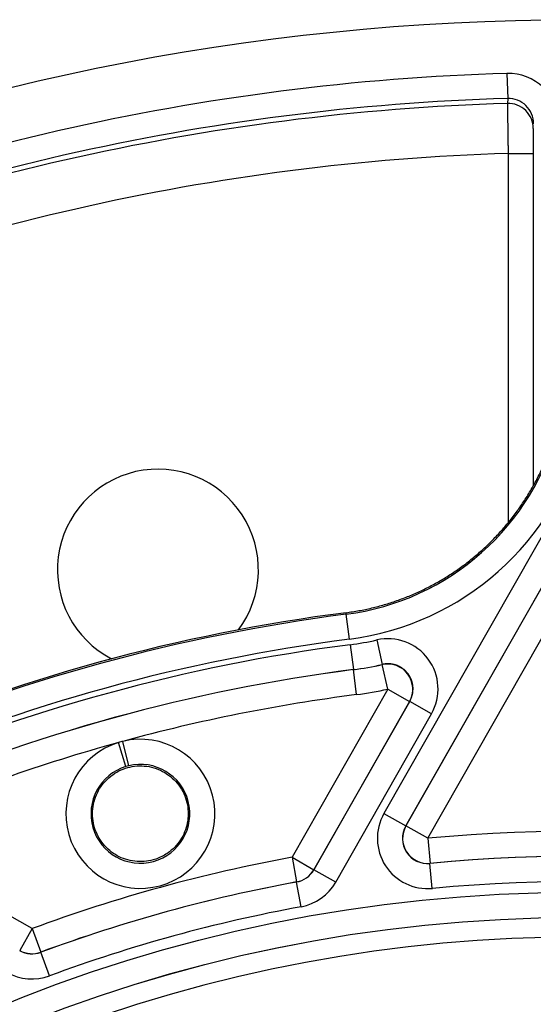
# Model space of a CAD drawing. Units: millimetres. Extents: x 64 to 580, y 318 to 695.
# Drawn here: x 463 to 484, y 500 to 539 of the extents above; entities that cross this region are included whole.
import ezdxf

# ---------------------------------------------------------------- set-up
doc = ezdxf.new("R2010")
doc.units = ezdxf.units.MM
doc.header["$LTSCALE"] = 3
doc.layers.add('SuP-Sichtbare-Kanten', color=7, linetype='Continuous', lineweight=25)
doc.layers.add('SuP-Sichtbare-tangentiale-Kanten', color=7, linetype='Continuous', lineweight=25)

msp = doc.modelspace()

# ---------------------------------------------------------------- linework, layer by layer
at = {"layer": 'SuP-Sichtbare-Kanten'}
msp.add_circle((485.489, 443.752), 95, dxfattribs=at)
for centre, radius, start, end in [((468.8, 516.872), 4, 323.2458, 242.4685), ((485.489, 443.752), 72, 97.33947, 113.33002), ((485.489, 443.752), 58.5, 138.78824, 131.21176)]:
    msp.add_arc(centre, radius, start, end, dxfattribs=at)
for points, knots in [([(476.291, 515.162), (476.377, 515.173), (476.549, 515.198), (476.806, 515.241), (477.061, 515.291), (477.315, 515.347), (477.568, 515.411), (477.818, 515.48), (478.067, 515.557), (478.314, 515.639), (478.558, 515.728), (478.801, 515.824), (479.04, 515.925), (479.277, 516.033), (479.511, 516.147), (479.742, 516.267), (479.97, 516.393), (480.194, 516.525), (480.415, 516.663), (480.632, 516.806), (480.846, 516.955), (481.055, 517.11), (481.26, 517.27), (481.462, 517.435), (481.658, 517.605), (481.851, 517.781), (482.038, 517.961), (482.221, 518.147), (482.399, 518.336), (482.572, 518.531), (482.74, 518.73), (482.903, 518.933), (483.06, 519.141), (483.212, 519.352), (483.358, 519.567), (483.499, 519.786), (483.634, 520.009), (483.763, 520.235), (483.886, 520.465), (484.003, 520.697), (484.114, 520.933), (484.219, 521.171), (484.318, 521.412), (484.41, 521.655), (484.496, 521.901), (484.576, 522.149), (484.65, 522.402), (484.694, 522.572), (484.716, 522.659)], [0, 0, 0, 0, 0.021725, 0.043449, 0.065174, 0.086899, 0.108624, 0.130348, 0.152073, 0.173798, 0.195523, 0.217247, 0.238972, 0.260697, 0.282421, 0.304146, 0.325871, 0.347596, 0.36932, 0.391045, 0.41277, 0.434494, 0.456219, 0.477944, 0.499669, 0.521393, 0.543118, 0.564843, 0.586568, 0.608292, 0.630017, 0.651742, 0.673466, 0.695191, 0.716916, 0.738641, 0.760365, 0.78209, 0.803815, 0.825539, 0.847264, 0.868989, 0.890714, 0.912438, 0.934163, 0.955888, 0.977613, 1, 1, 1, 1]), ([(469.062, 505.518), (469.13, 505.558), (469.196, 505.601), (469.456, 505.801), (469.623, 505.993), (469.861, 506.398), (469.949, 506.637), (470.022, 507.131), (470.008, 507.385), (469.952, 507.613), (469.894, 507.85), (469.785, 508.091), (469.477, 508.506), (469.278, 508.681), (468.858, 508.929), (468.609, 509.018), (468.096, 509.086), (467.832, 509.065), (467.361, 508.936), (467.124, 508.82), (466.717, 508.499), (466.548, 508.295), (466.313, 507.868), (466.232, 507.616), (466.178, 507.102), (466.207, 506.839), (466.347, 506.381), (466.464, 506.155), (466.779, 505.768), (466.976, 505.606), (467.387, 505.38), (467.629, 505.3), (468.124, 505.241), (468.378, 505.263), (468.759, 505.368), (468.916, 505.433), (469.062, 505.518)], [0.915307, 0.915307, 0.915307, 0.915307, 0.937527, 0.937527, 1.007907, 1.007907, 1.078354, 1.078354, 1.148801, 1.148801, 1.148801, 1.221976, 1.221976, 1.295151, 1.295151, 1.36835, 1.36835, 1.441548, 1.441548, 1.514746, 1.514746, 1.587945, 1.587945, 1.66112, 1.66112, 1.734295, 1.734295, 1.804742, 1.804742, 1.875189, 1.875189, 1.945569, 1.945569, 2.015949, 2.015949, 2.064108, 2.064108, 2.064108, 2.064108])]:
    msp.add_open_spline(points, degree=3, knots=knots, dxfattribs=at)
at = {"layer": 'SuP-Sichtbare-tangentiale-Kanten'}
for p, q in [((482.697, 536.615), (482.727, 535.619)), ((482.727, 535.619), (482.717, 535.421)), ((482.743, 533.428), (482.743, 518.736)), ((482.743, 533.428), (483.743, 533.428)), ((483.743, 533.428), (483.743, 520.202)), ((484.819, 519.495), (477.8, 507.171)), ((485.687, 519.001), (478.668, 506.677)), ((478.672, 506.68), (485.69, 518.999)), ((479.541, 506.185), (486.558, 518.505)), ((476.299, 515.101), (476.291, 515.162)), ((476.427, 514.109), (476.299, 515.101)), ((477.513, 514.076), (477.734, 513.101)), ((476.455, 513.888), (476.583, 512.897)), ((476.583, 512.897), (476.583, 512.895)), ((476.711, 511.903), (476.583, 512.895)), ((477.734, 513.101), (477.729, 513.098)), ((477.95, 512.123), (477.729, 513.098)), ((477.95, 512.123), (474.139, 505.432)), ((477.95, 512.123), (478.819, 511.629)), ((478.819, 511.629), (475.008, 504.937)), ((475.009, 504.935), (478.824, 511.632)), ((478.824, 511.632), (478.819, 511.629)), ((479.692, 511.138), (478.824, 511.632)), ((475.877, 504.441), (479.692, 511.138)), ((467.526, 509.041), (467.233, 509.997)), ((467.637, 509.072), (467.401, 510.043)), ((477.8, 507.171), (478.668, 506.677)), ((478.668, 506.677), (478.672, 506.68)), ((479.541, 506.185), (478.672, 506.68)), ((463.789, 502.594), (457.098, 506.405)), ((479.541, 506.185), (479.636, 505.19)), ((474.139, 505.432), (475.008, 504.937)), ((474.139, 505.432), (474.32, 504.449)), ((475.008, 504.937), (475.009, 504.935)), ((475.877, 504.441), (475.009, 504.935)), ((479.631, 505.187), (479.636, 505.19)), ((479.726, 504.192), (479.631, 505.187)), ((474.32, 504.449), (474.322, 504.447)), ((474.502, 503.464), (474.322, 504.447)), ((463.789, 502.594), (463.295, 501.726)), ((463.789, 502.594), (464.135, 501.656)), ((464.135, 501.654), (464.135, 501.656)), ((464.481, 500.716), (464.135, 501.654))]:
    msp.add_line(p, q, dxfattribs=at)
for radius in [60.286, 59.286, 59.284]:
    msp.add_circle((485.489, 443.752), radius, dxfattribs=at)
for centre, radius, start, end in [((485.489, 443.752), 92.905, 91.72192, 113.99237), ((485.489, 443.752), 91.909, 91.72192, 113.99237), ((485.489, 443.752), 91.711, 91.73191, 113.98237), ((485.489, 443.752), 89.718, 91.75369, 113.96059), ((485.489, 443.752), 71.938, 97.33947, 113.33002), ((485.489, 443.752), 70.938, 97.33947, 113.33002), ((475.014, 525.08), 11.284, 277.3395, 282.7937), ((485.489, 443.752), 70.716, 97.33947, 113.33002), ((485.489, 443.752), 69.716, 97.33947, 113.33002), ((485.489, 443.752), 69.714, 97.33947, 113.33002), ((475.014, 525.08), 12.284, 277.3395, 282.7937), ((475.014, 525.08), 12.286, 277.3395, 282.7698), ((475.014, 525.08), 13.286, 277.3395, 282.7698), ((485.489, 443.752), 68.714, 97.33947, 105.26226), ((485.489, 443.752), 68.714, 105.40722, 113.33002), ((468.101, 507.161), 2.966, 107.0143, 103.6552), ((468.82, 504.538), 5.685, 104.4587, 106.2108), ((468.101, 507.161), 1.966, 107.0143, 103.6552), ((468.101, 507.161), 1.966, 103.6552, 107.0143), ((485.489, 443.752), 62.716, 70.22709, 95.44239), ((485.489, 443.752), 62.716, 100.42651, 110.24297), ((485.489, 443.752), 61.714, 70.2228, 95.44668), ((485.489, 443.752), 61.716, 70.22709, 95.44239), ((485.489, 443.752), 61.716, 100.42651, 110.24297), ((485.489, 443.752), 61.714, 100.42547, 110.24401), ((474.141, 505.43), 1.999, 280.4238, 330.3364), ((485.489, 443.752), 60.714, 70.2228, 95.44668), ((485.489, 443.752), 60.714, 100.42547, 110.24401), ((463.789, 502.591), 1.999, 240.3331, 290.2457)]:
    msp.add_arc(centre, radius, start, end, dxfattribs=at)
for centre, major_axis, ratio, start_param, end_param in [((482.756, 534.608), (0.1, 2.005), 0.996171, 4.76231, 6.362665), ((482.756, 534.608), (0.05, 1.01), 0.988613, 4.762316, 6.362671), ((482.747, 534.425), (0.999, -0.05), 0.99617, 0.049925, 1.650453), ((483.748, 533.429), (0, 1), 0.004361, 0.087398, 1.570917), ((475.014, 525.075), (0.336, -10.051), 0.999965, 0.09467, 1.289869), ((475.014, 525.075), (0.366, -11.051), 0.999969, 0.09497, 1.29017), ((477.95, 512.123), (1.612, 1.196), 0.996262, 5.128536, 7.437612), ((477.95, 512.123), (0.596, -0.803), 0.996272, 0.416462, 2.72513), ((479.541, 506.185), (1.684, 1.089), 0.997141, 2.050941, 4.232212), ((479.541, 506.185), (0.847, 0.548), 0.991479, 2.050903, 4.232171), ((479.541, 506.185), (-0.543, 0.84), 0.997142, 0.480198, 2.661395), ((474.139, 505.432), (-0.815, -0.579), 0.999259, 1.135548, 2.006044), ((474.142, 505.428), (0.813, 0.577), 0.999263, 4.275883, 5.148895), ((463.789, 502.588), (0.994, -0.082), 0.999263, 4.275883, 5.148895), ((463.789, 502.594), (-0.997, 0.082), 0.999259, 1.135548, 2.006044)]:
    msp.add_ellipse(centre, major_axis=major_axis, ratio=ratio, start_param=start_param, end_param=end_param, dxfattribs=at)
for points, knots in [([(482.717, 535.421), (482.717, 535.419), (482.717, 535.416), (482.717, 535.413), (482.717, 535.41), (482.717, 535.406), (482.717, 535.402), (482.717, 535.398), (482.717, 535.393), (482.717, 535.388), (482.717, 535.383), (482.717, 535.377), (482.717, 535.371), (482.717, 535.365), (482.717, 535.359), (482.717, 535.352), (482.718, 535.345), (482.718, 535.338), (482.718, 535.33), (482.718, 535.322), (482.718, 535.314), (482.718, 535.305), (482.718, 535.296), (482.718, 535.287), (482.718, 535.277), (482.718, 535.267), (482.718, 535.257), (482.718, 535.247), (482.719, 535.236), (482.719, 535.225), (482.719, 535.214), (482.719, 535.202), (482.719, 535.19), (482.719, 535.178), (482.719, 535.166), (482.719, 535.153), (482.72, 535.14), (482.72, 535.127), (482.72, 535.113), (482.72, 535.099), (482.72, 535.086), (482.72, 535.071), (482.721, 535.056), (482.721, 535.042), (482.721, 535.027), (482.721, 535.011), (482.721, 534.996), (482.721, 534.98), (482.722, 534.963), (482.722, 534.947), (482.722, 534.931), (482.722, 534.914), (482.723, 534.897), (482.723, 534.879), (482.723, 534.862), (482.723, 534.844), (482.723, 534.826), (482.724, 534.808), (482.724, 534.789), (482.724, 534.77), (482.724, 534.751), (482.725, 534.732), (482.725, 534.713), (482.725, 534.693), (482.725, 534.674), (482.726, 534.654), (482.726, 534.634), (482.726, 534.613), (482.727, 534.593), (482.727, 534.572), (482.727, 534.551), (482.727, 534.53), (482.728, 534.509), (482.728, 534.487), (482.728, 534.466), (482.729, 534.444), (482.729, 534.422), (482.729, 534.4), (482.729, 534.378), (482.73, 534.355), (482.73, 534.333), (482.73, 534.31), (482.731, 534.287), (482.731, 534.264), (482.731, 534.241), (482.732, 534.218), (482.732, 534.195), (482.732, 534.171), (482.733, 534.148), (482.733, 534.124), (482.733, 534.1), (482.734, 534.076), (482.734, 534.052), (482.734, 534.028), (482.735, 534.004), (482.735, 533.979), (482.736, 533.955), (482.736, 533.93), (482.736, 533.906), (482.737, 533.881), (482.737, 533.856), (482.737, 533.832), (482.738, 533.807), (482.738, 533.782), (482.738, 533.757), (482.739, 533.732), (482.739, 533.707), (482.74, 533.681), (482.74, 533.656), (482.74, 533.631), (482.741, 533.606), (482.741, 533.581), (482.741, 533.555), (482.742, 533.53), (482.742, 533.505), (482.743, 533.479), (482.743, 533.454), (482.743, 533.428)], [0, 0, 0, 0, 0.025641, 0.025641, 0.025641, 0.051282, 0.051282, 0.051282, 0.076923, 0.076923, 0.076923, 0.102564, 0.102564, 0.102564, 0.128205, 0.128205, 0.128205, 0.153846, 0.153846, 0.153846, 0.179487, 0.179487, 0.179487, 0.205128, 0.205128, 0.205128, 0.230769, 0.230769, 0.230769, 0.25641, 0.25641, 0.25641, 0.282051, 0.282051, 0.282051, 0.307692, 0.307692, 0.307692, 0.333333, 0.333333, 0.333333, 0.358974, 0.358974, 0.358974, 0.384615, 0.384615, 0.384615, 0.410256, 0.410256, 0.410256, 0.435897, 0.435897, 0.435897, 0.461538, 0.461538, 0.461538, 0.487179, 0.487179, 0.487179, 0.512821, 0.512821, 0.512821, 0.538462, 0.538462, 0.538462, 0.564103, 0.564103, 0.564103, 0.589744, 0.589744, 0.589744, 0.615385, 0.615385, 0.615385, 0.641026, 0.641026, 0.641026, 0.666667, 0.666667, 0.666667, 0.692308, 0.692308, 0.692308, 0.717949, 0.717949, 0.717949, 0.74359, 0.74359, 0.74359, 0.769231, 0.769231, 0.769231, 0.794872, 0.794872, 0.794872, 0.820513, 0.820513, 0.820513, 0.846154, 0.846154, 0.846154, 0.871795, 0.871795, 0.871795, 0.897436, 0.897436, 0.897436, 0.923077, 0.923077, 0.923077, 0.948718, 0.948718, 0.948718, 0.974359, 0.974359, 0.974359, 1, 1, 1, 1]), ([(478.824, 511.632), (478.83, 511.644), (478.836, 511.655), (478.843, 511.667), (478.849, 511.679), (478.855, 511.69), (478.86, 511.702), (478.866, 511.714), (478.871, 511.726), (478.876, 511.738), (478.882, 511.75), (478.887, 511.763), (478.891, 511.775), (478.896, 511.787), (478.9, 511.8), (478.905, 511.812), (478.909, 511.825), (478.913, 511.837), (478.916, 511.85), (478.92, 511.862), (478.924, 511.875), (478.927, 511.888), (478.93, 511.901), (478.933, 511.913), (478.936, 511.926), (478.939, 511.939), (478.941, 511.952), (478.943, 511.965), (478.945, 511.978), (478.947, 511.991), (478.949, 512.004), (478.951, 512.017), (478.952, 512.03), (478.953, 512.043), (478.955, 512.056), (478.956, 512.069), (478.956, 512.082), (478.957, 512.095), (478.957, 512.108), (478.957, 512.121), (478.958, 512.135), (478.958, 512.148), (478.957, 512.161), (478.957, 512.174), (478.956, 512.187), (478.955, 512.2), (478.954, 512.213), (478.953, 512.226), (478.952, 512.239), (478.951, 512.252), (478.949, 512.265), (478.947, 512.278), (478.945, 512.291), (478.943, 512.304), (478.941, 512.317), (478.938, 512.329), (478.936, 512.342), (478.933, 512.355), (478.93, 512.368), (478.927, 512.38), (478.923, 512.393), (478.92, 512.406), (478.916, 512.418), (478.912, 512.431), (478.909, 512.443), (478.904, 512.455), (478.9, 512.468), (478.896, 512.48), (478.891, 512.492), (478.886, 512.504), (478.881, 512.516), (478.876, 512.528), (478.871, 512.54), (478.866, 512.552), (478.86, 512.564), (478.854, 512.576), (478.849, 512.587), (478.842, 512.599), (478.836, 512.61), (478.83, 512.622), (478.824, 512.633), (478.817, 512.644), (478.81, 512.655), (478.803, 512.666), (478.796, 512.677), (478.789, 512.688), (478.782, 512.699), (478.774, 512.71), (478.767, 512.72), (478.759, 512.731), (478.751, 512.741), (478.743, 512.751), (478.735, 512.761), (478.726, 512.771), (478.718, 512.781), (478.709, 512.791), (478.701, 512.801), (478.692, 512.811), (478.683, 512.82), (478.674, 512.829), (478.665, 512.839), (478.655, 512.848), (478.646, 512.857), (478.636, 512.866), (478.627, 512.874), (478.617, 512.883), (478.607, 512.891), (478.597, 512.9), (478.587, 512.908), (478.577, 512.916), (478.566, 512.924), (478.556, 512.932), (478.545, 512.94), (478.535, 512.947), (478.524, 512.954), (478.513, 512.962), (478.502, 512.969), (478.491, 512.976), (478.48, 512.983), (478.469, 512.989), (478.458, 512.996), (478.446, 513.002), (478.435, 513.009), (478.423, 513.015), (478.412, 513.021), (478.4, 513.026), (478.388, 513.032), (478.376, 513.038), (478.364, 513.043), (478.352, 513.048), (478.34, 513.053), (478.328, 513.058), (478.316, 513.063), (478.304, 513.067), (478.291, 513.072), (478.279, 513.076), (478.266, 513.08), (478.254, 513.084), (478.241, 513.087), (478.229, 513.091), (478.216, 513.094), (478.203, 513.098), (478.191, 513.101), (478.178, 513.104), (478.165, 513.106), (478.152, 513.109), (478.139, 513.111), (478.126, 513.114), (478.113, 513.116), (478.1, 513.118), (478.087, 513.119), (478.074, 513.121), (478.061, 513.122), (478.048, 513.123), (478.035, 513.125), (478.022, 513.125), (478.009, 513.126), (477.996, 513.127), (477.983, 513.127), (477.969, 513.127), (477.956, 513.127), (477.943, 513.127), (477.93, 513.127), (477.917, 513.126), (477.904, 513.126), (477.89, 513.125), (477.877, 513.124), (477.864, 513.123), (477.851, 513.121), (477.838, 513.12), (477.825, 513.118), (477.812, 513.116), (477.799, 513.114), (477.786, 513.112), (477.773, 513.11), (477.76, 513.107), (477.747, 513.104), (477.734, 513.101)], [0, 0, 0, 0, 0.016949, 0.016949, 0.016949, 0.033898, 0.033898, 0.033898, 0.050847, 0.050847, 0.050847, 0.067797, 0.067797, 0.067797, 0.084746, 0.084746, 0.084746, 0.101695, 0.101695, 0.101695, 0.118644, 0.118644, 0.118644, 0.135593, 0.135593, 0.135593, 0.152542, 0.152542, 0.152542, 0.169492, 0.169492, 0.169492, 0.186441, 0.186441, 0.186441, 0.20339, 0.20339, 0.20339, 0.220339, 0.220339, 0.220339, 0.237288, 0.237288, 0.237288, 0.254237, 0.254237, 0.254237, 0.271186, 0.271186, 0.271186, 0.288136, 0.288136, 0.288136, 0.305085, 0.305085, 0.305085, 0.322034, 0.322034, 0.322034, 0.338983, 0.338983, 0.338983, 0.355932, 0.355932, 0.355932, 0.372881, 0.372881, 0.372881, 0.389831, 0.389831, 0.389831, 0.40678, 0.40678, 0.40678, 0.423729, 0.423729, 0.423729, 0.440678, 0.440678, 0.440678, 0.457627, 0.457627, 0.457627, 0.474576, 0.474576, 0.474576, 0.491525, 0.491525, 0.491525, 0.508475, 0.508475, 0.508475, 0.525424, 0.525424, 0.525424, 0.542373, 0.542373, 0.542373, 0.559322, 0.559322, 0.559322, 0.576271, 0.576271, 0.576271, 0.59322, 0.59322, 0.59322, 0.610169, 0.610169, 0.610169, 0.627119, 0.627119, 0.627119, 0.644068, 0.644068, 0.644068, 0.661017, 0.661017, 0.661017, 0.677966, 0.677966, 0.677966, 0.694915, 0.694915, 0.694915, 0.711864, 0.711864, 0.711864, 0.728814, 0.728814, 0.728814, 0.745763, 0.745763, 0.745763, 0.762712, 0.762712, 0.762712, 0.779661, 0.779661, 0.779661, 0.79661, 0.79661, 0.79661, 0.813559, 0.813559, 0.813559, 0.830508, 0.830508, 0.830508, 0.847458, 0.847458, 0.847458, 0.864407, 0.864407, 0.864407, 0.881356, 0.881356, 0.881356, 0.898305, 0.898305, 0.898305, 0.915254, 0.915254, 0.915254, 0.932203, 0.932203, 0.932203, 0.949153, 0.949153, 0.949153, 0.966102, 0.966102, 0.966102, 0.983051, 0.983051, 0.983051, 1, 1, 1, 1])]:
    msp.add_open_spline(points, degree=3, knots=knots, dxfattribs=at)

doc.saveas('drawing.dxf')
